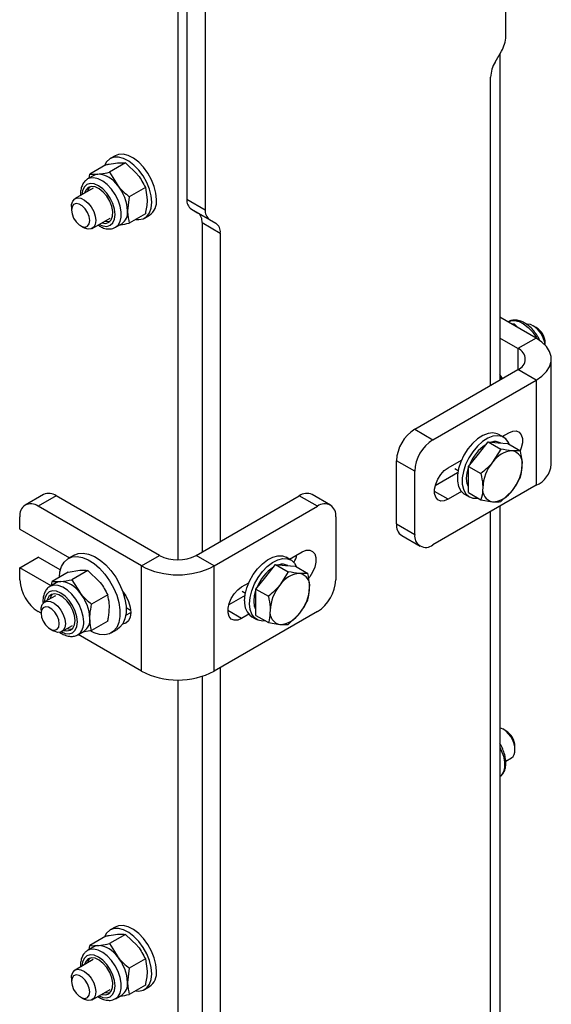
# Model space of a CAD drawing. Units: inches. Extents: x 0.3 to 7.9, y 0.2 to 11.3.
# Drawn here: x 6.4 to 6.7, y 8.8 to 9.2 of the extents above; entities that cross this region are included whole.
import ezdxf

# ---------------------------------------------------------------- set-up
doc = ezdxf.new("R2010")
doc.units = ezdxf.units.IN
doc.header["$MEASUREMENT"] = 0

msp = doc.modelspace()

# ---------------------------------------------------------------- linework, layer by layer
at = {"color": 7, "linetype": 'Continuous', "lineweight": 25}
for p, q in [((6.661768199244017, 9.228712318036694), (6.66176819924397, 9.368440304386535)), ((6.523965893462497, 9.28938090609087), (6.523965893462545, 9.149160740211933)), ((6.511438411118006, 9.287305278320614), (6.511438411118006, 8.988724514569082)), ((6.515614238566595, 9.28752004320105), (6.515614238566641, 9.153982047958918)), ((6.656846939401533, 9.216859486543102), (6.6597297466733, 9.221852655191578)), ((6.658984314278979, 9.220561528414796), (6.658984314278979, 9.071076694742661)), ((6.654808486830865, 9.068666040869076), (6.654808486830815, 9.209999823697984)), ((6.482685898030722, 9.17393426878044), (6.480458790058481, 9.172648586714578)), ((6.478476438396478, 9.16979867586088), (6.4711285315528, 9.165556819530478)), ((6.487524064533708, 9.170607669976292), (6.48017615769003, 9.166365813645887)), ((6.487524064533708, 9.170607669976292), (6.492855978974617, 9.165446596518366)), ((6.470131375777011, 9.163277240872654), (6.469924919075057, 9.163150103348034)), ((6.472970938441617, 9.164916485506629), (6.47013137577701, 9.163277240872654)), ((6.4708841259124, 9.163711794276086), (6.4711285315528, 9.165556819530478)), ((6.48017615769003, 9.166365813645887), (6.483891869386349, 9.160271726203268)), ((6.472591805729363, 9.15901518938456), (6.464351506232072, 9.154258165740869)), ((6.496571690670939, 9.159352509075745), (6.489223783827262, 9.155110652745343)), ((6.496571690670939, 9.159352509075745), (6.497379792043233, 9.153786938560117)), ((6.489223783827262, 9.155110652745343), (6.488415682454964, 9.14861206824502)), ((6.515614238566641, 9.153982047958918), (6.523965893462545, 9.149160740211933)), ((6.462720424225233, 9.150653088524574), (6.462720424225233, 9.149045985942246)), ((6.517652691137362, 9.149475932355294), (6.526004346033266, 9.14465462460831)), ((6.517652691137362, 9.149475932355294), (6.52053549840913, 9.147811182135424)), ((6.4722248820796, 9.140619600978969), (6.480465181576891, 9.14537662462266)), ((6.496571690670937, 9.147288354059793), (6.48922378382726, 9.143046497729388)), ((6.496205541753537, 9.145371457190778), (6.498432649725778, 9.146657139256641)), ((6.52053549840913, 9.147811182135424), (6.528887153305034, 9.142989874388439)), ((6.466895572983786, 9.14181363252272), (6.468287289236637, 9.141009950631872)), ((6.479809500933661, 9.143739451781144), (6.480403658858231, 9.143843685543901)), ((6.482925611529243, 9.141114573134566), (6.48576517419385, 9.14275381776854)), ((6.522573950979851, 9.1433050665318), (6.530925605875756, 9.138483758784815)), ((6.522573950979851, 9.1433050665318), (6.522573950979902, 8.992328668208978)), ((6.526004346033266, 9.14465462460831), (6.528887153305034, 9.142989874388439)), ((6.530925605875756, 9.138483758784815), (6.530925605875804, 8.997149975955962)), ((6.675687624070783, 9.090361925730598), (6.658984314278979, 9.100004541224564)), ((6.662998926173089, 9.097807289454636), (6.662894702280208, 9.097747122281968)), ((6.665748380012302, 9.096684358975224), (6.664705514007093, 9.096701762923137)), ((6.665242020904003, 9.096392044084102), (6.665748380012302, 9.096684358975224)), ((6.667310335732595, 9.095198031348831), (6.665748380012302, 9.096684358975224)), ((6.675688302760186, 9.095179706967686), (6.674296586507335, 9.095983388858533)), ((6.667335969174879, 9.085540617983613), (6.658984314278979, 9.090361925730596)), ((6.675687624070783, 9.090361925730598), (6.667335969174879, 9.085540617983613)), ((6.679863451518739, 9.08709730088294), (6.679863451518739, 9.08794735354816)), ((6.682606361523071, 9.032498396148886), (6.682606361523071, 9.080719310236628)), ((6.620009924764758, 9.048577258590065), (6.66733596917488, 9.075898002489645)), ((6.660220615702102, 9.071790396362664), (6.658984314278979, 9.073661049706777)), ((6.675687624070785, 9.07107669474266), (6.66733596917488, 9.075898002489645)), ((6.628361579660662, 9.043755950843082), (6.675687624070785, 9.07107669474266)), ((6.658984314278979, 9.071623507982027), (6.659978595760812, 9.072197494463843)), ((6.675687624070785, 9.07107669474266), (6.675687624070783, 9.022855780654918)), ((6.620009924764758, 9.048577258590065), (6.628361579660662, 9.043755950843082)), ((6.66073314320219, 9.044855197153577), (6.65850603522995, 9.04614087921944)), ((6.660117211494805, 9.045210766959736), (6.663160141726928, 9.046967413191473)), ((6.660714478333478, 9.045555561766536), (6.660545320527312, 9.044963624875837)), ((6.649171119775633, 9.03717107618266), (6.653694932844247, 9.04279865663293)), ((6.653694932844247, 9.04279865663293), (6.659428961140409, 9.039488472556807)), ((6.653694932844247, 9.04279865663293), (6.658218745912862, 9.042394159575226)), ((6.658218745912862, 9.042394159575226), (6.662742558981477, 9.041989662517521)), ((6.662742558981477, 9.041989662517521), (6.668476587277639, 9.038679478441395)), ((6.644647306707018, 9.031543495732388), (6.649171119775633, 9.03717107618266)), ((6.659428961140409, 9.039488472556807), (6.655713249444091, 9.033394385114189)), ((6.668476587277639, 9.038679478441395), (6.66476087558132, 9.038617468506756)), ((6.620009924764758, 9.029290460278549), (6.611658269868854, 9.034111768025532)), ((6.611658269868854, 9.005179219572888), (6.611658269868854, 9.034111768025532)), ((6.635321292073915, 9.030896387368191), (6.641425825261376, 9.03442045936533)), ((6.620009924764758, 9.000357911825903), (6.620009924764758, 9.029290460278549)), ((6.639694353747683, 9.028597243404297), (6.629415300571461, 9.022663272313789)), ((6.638344316562741, 9.030504339823574), (6.639876319666003, 9.029619933257186)), ((6.644647306707018, 9.031543495732388), (6.65038133500318, 9.028233311656262)), ((6.644647306707018, 9.02551141822441), (6.644647306707018, 9.031543495732388)), ((6.675687624070783, 9.022855780654918), (6.628361579660661, 8.995535036755339)), ((6.644647306707018, 9.019479340716432), (6.644647306707018, 9.02551141822441)), ((6.44985567992634, 9.018627050279711), (6.441504025030436, 9.013805742532728)), ((6.581372797205591, 9.013805742532728), (6.573021142309686, 9.018627050279713)), ((6.64142582526147, 9.019954185139063), (6.635321292073915, 9.016430113141869)), ((6.642759283534894, 9.018863749695639), (6.644986391507135, 9.017578067629776)), ((6.644647306707018, 9.019479340716432), (6.65038133500318, 9.016169156640307)), ((6.659428961140409, 9.015360162524896), (6.664760875581321, 9.020521235982821)), ((6.455760711811986, 9.018042309525834), (6.447409056916082, 9.01322100177885)), ((6.503086756222109, 8.990721565626256), (6.455760711811986, 9.018042309525834)), ((6.519790066013917, 8.990721565626256), (6.56711611042404, 9.018042309525836)), ((6.575467765319945, 9.01322100177885), (6.56711611042404, 9.018042309525836)), ((6.65038133500318, 9.016169156640307), (6.655713249444091, 9.015298152590255)), ((6.494735101326205, 8.985900257879273), (6.447409056916082, 9.01322100177885)), ((6.528141720909821, 8.985900257879273), (6.575467765319945, 9.01322100177885)), ((6.654808486830989, 8.715046004225712), (6.654808486830885, 9.010802511287377)), ((6.658984314278979, 9.01321316516095), (6.658984314278979, 8.717456658099227)), ((6.439057402020177, 9.00277235339805), (6.439057402020177, 9.008398126708286)), ((6.583819420215849, 9.008398126708286), (6.583819420215849, 8.979465578255644)), ((6.611658269868854, 9.005179219572888), (6.620009924764758, 9.000357911825903)), ((6.439057402020177, 9.00277235339805), (6.461826252854697, 8.989628175592975)), ((6.614104892879111, 8.999771603748446), (6.622456547775015, 8.994950296001463)), ((6.562681237709208, 8.988962176578221), (6.568508052906691, 8.99232592539232)), ((6.439057402020177, 8.985091351565877), (6.447409056916082, 8.989912659312862)), ((6.457594186854975, 8.984032908953147), (6.447409056916082, 8.989912659312862)), ((6.464014244277029, 8.990891276155233), (6.461230359311728, 8.989284173572905)), ((6.494735101326205, 8.985900257879273), (6.503086756222109, 8.990721565626256)), ((6.528141720909821, 8.985900257879273), (6.519790066013917, 8.990721565626256)), ((6.563297169416643, 8.988606606772034), (6.561070061444402, 8.989892288837897)), ((6.439057402020177, 8.979465578255642), (6.439057402020177, 8.985091351565877)), ((6.453402720553457, 8.976809975450664), (6.439057402020177, 8.985091351565877)), ((6.461216351611611, 8.983024621528727), (6.453868444767933, 8.978782765198325)), ((6.461216351611611, 8.983024621528727), (6.466548266052523, 8.983895625578779)), ((6.470263977748842, 8.983833615644137), (6.462916070905164, 8.979591759313736)), ((6.470263977748842, 8.983833615644137), (6.475595892189753, 8.978672542186212)), ((6.494735101326205, 8.937679343791531), (6.494735101326205, 8.985900257879273)), ((6.528141720909821, 8.937679343791531), (6.528141720909821, 8.985900257879273)), ((6.551735145990087, 8.980922485801115), (6.556258959058701, 8.986550066251388)), ((6.556258959058701, 8.986550066251388), (6.561992987354863, 8.983239882175264)), ((6.556258959058701, 8.986550066251388), (6.560782772127316, 8.986145569193681)), ((6.561992987354863, 8.983239882175264), (6.558277275658545, 8.977145794732644)), ((6.560782772127316, 8.986145569193681), (6.56530658519593, 8.985741072135976)), ((6.56530658519593, 8.985741072135976), (6.571040613492093, 8.98243088805985)), ((6.571040613492093, 8.98243088805985), (6.567324901795774, 8.982368878125211)), ((6.455710851656749, 8.978142431174478), (6.452871288992142, 8.976503186540503)), ((6.453579695685765, 8.97691214101989), (6.453868444767933, 8.978782765198325)), ((6.453868444767933, 8.978782765198325), (6.457584156464252, 8.978720755263682)), ((6.462916070905164, 8.979591759313736), (6.466631782601482, 8.973497671871117)), ((6.540669203253677, 8.976254899569039), (6.543989851475861, 8.978171868983864)), ((6.547211332921472, 8.975294905350843), (6.551735145990087, 8.980922485801115)), ((6.540908342777194, 8.974255749442031), (6.542440345880455, 8.973371342875643)), ((6.547211332921472, 8.975294905350843), (6.552945361217634, 8.971984721274719)), ((6.547211332921472, 8.969262827842867), (6.547211332921472, 8.975294905350843)), ((6.455331718944495, 8.972241135052409), (6.450432081405565, 8.969412634507512)), ((6.479311603886069, 8.972578454743594), (6.471963697042392, 8.96833659841319)), ((6.486814203345912, 8.972231818551961), (6.487377727912137, 8.972557134359503)), ((6.542258379962145, 8.972348653022816), (6.534763211751224, 8.968021784514637)), ((6.547211332921472, 8.963230750334889), (6.547211332921472, 8.969262827842867)), ((6.448801000777329, 8.964196535604097), (6.447409056916082, 8.96500008769111)), ((6.448800999398727, 8.965807557291217), (6.448800999398727, 8.96420045470889)), ((6.489831725726602, 8.965422573894676), (6.487758046625739, 8.966619683358411)), ((6.575467765319945, 8.96500008769111), (6.528141720909821, 8.937679343791531)), ((6.561992987354863, 8.959111572143351), (6.567324901795775, 8.964272645601278)), ((6.47931160388607, 8.960514299727638), (6.471963697042392, 8.956272443397237)), ((6.543989851475888, 8.963705594757558), (6.540669203253677, 8.961788625342717)), ((6.545323309749346, 8.962615159314096), (6.547550417721586, 8.961329477248233)), ((6.547211332921472, 8.963230750334889), (6.552945361217634, 8.959920566258763)), ((6.552945361217634, 8.959920566258763), (6.558277275658545, 8.959049562208712)), ((6.452976148157279, 8.956968101289362), (6.454367864410131, 8.956164419398513)), ((6.458305457253093, 8.955774069745612), (6.463205094792023, 8.958602570290507)), ((6.465665524744376, 8.954340518802415), (6.468505087408983, 8.955979763436389)), ((6.471963697042392, 8.956272443397237), (6.467847230987295, 8.955599991007832)), ((6.480913798930548, 8.955187761668155), (6.48369768389585, 8.956794864250483)), ((6.465665524744377, 8.954340518802415), (6.465841137192388, 8.954447622188628)), ((6.494735101326205, 8.937679343791531), (6.465769748637261, 8.954400685975083)), ((6.530925605875823, 8.939286446374263), (6.530925605875924, 8.643529939312597)), ((6.511438411118006, 8.93368524167718), (6.511438411118006, 8.635104477925648)), ((6.522573950979922, 8.935295504788773), (6.522573950980024, 8.638708631565613)), ((6.66176887793368, 8.910334175734326), (6.660377161680828, 8.911137857625173)), ((6.665944026692232, 8.90149471973247), (6.665944026692232, 8.903101822314799)), ((6.661723478405689, 8.896394775452043), (6.664312944685394, 8.897889642516176)), ((6.482685898030722, 8.820314232137006), (6.480458790058481, 8.819028550071144)), ((6.478476438396478, 8.816178639217446), (6.4711285315528, 8.811936782887042)), ((6.487524064533708, 8.816987633332856), (6.48017615769003, 8.812745777002453)), ((6.487524064533708, 8.816987633332856), (6.492855978974617, 8.811826559874932)), ((6.472970938441617, 8.811296448863192), (6.47013137577701, 8.80965720422922)), ((6.4708841259124, 8.81009175763265), (6.4711285315528, 8.811936782887042)), ((6.48017615769003, 8.812745777002453), (6.483891869386349, 8.806651689559832)), ((6.470131375777011, 8.80965720422922), (6.469924919075057, 8.8095300667046)), ((6.472591805729365, 8.805395152741124), (6.464351506232072, 8.800638129097432)), ((6.496571690670938, 8.805732472432311), (6.489223783827262, 8.801490616101908)), ((6.496571690670938, 8.805732472432311), (6.497379792043233, 8.80016690191668)), ((6.489223783827262, 8.801490616101908), (6.488415682454964, 8.794992031601584)), ((6.462720424225233, 8.797033051881138), (6.462720424225233, 8.79542594929881)), ((6.496571690670937, 8.793668317416358), (6.48922378382726, 8.789426461085954)), ((6.496205541753537, 8.791751420547344), (6.498432649725778, 8.793037102613207)), ((6.466895572983787, 8.788193595879283), (6.468287289236637, 8.787389913988436)), ((6.472224882079601, 8.786999564335531), (6.480465181576893, 8.791756587979222)), ((6.479809500933661, 8.79011941513771), (6.480403658858201, 8.790223648900458)), ((6.482925611529243, 8.787494536491131), (6.48576517419385, 8.789133781125106))]:
    msp.add_line(p, q, dxfattribs=at)
at = {"color": 8, "linetype": 'Continuous', "lineweight": 25}
for p, q in [((6.667335969174879, 9.085540617983613), (6.667335969174879, 9.075898002489645)), ((6.635321292073915, 9.016430113141869), (6.629057550984716, 9.020046093904348)), ((6.487588025981512, 8.963287304386427), (6.489863302535814, 8.964600793582823)), ((6.540669203253677, 8.961788625342717), (6.53440546216448, 8.965404606105198))]:
    msp.add_line(p, q, dxfattribs=at)
at = {"color": 7, "linetype": 'Continuous', "lineweight": 25, "flags": 128}
for points in [[(6.499467705767215, 9.152581611623367), (6.499207363033391, 9.155496189918885), (6.498438508168806, 9.15857507109496), (6.497197091972404, 9.16167429008973), (6.495541161685795, 9.16464893086753), (6.493548146768746, 9.167359902531672), (6.491311238383703, 9.169680443060164), (6.488935031880604, 9.171502046556991), (6.48653063603457, 9.17273953686721), (6.484210477723067, 9.173335050319285), (6.482083044970073, 9.173260741366063), (6.480247814166643, 9.172520084611607), (6.478790598665435, 9.171147712342576), (6.477867576190047, 9.169447187190755)], [(6.501694813739455, 9.15386729368923), (6.501434471005633, 9.156781871984748), (6.500665616141046, 9.159860753160823), (6.499424199944644, 9.16295997215559), (6.497768269658036, 9.165934612933393), (6.495775254740987, 9.168645584597535), (6.493538346355944, 9.170966125126027), (6.491162139852846, 9.172787728622854), (6.488757744006811, 9.174025218933073), (6.48643758569531, 9.174620732385147), (6.484310152942314, 9.174546423431924), (6.482685898030722, 9.17393426878044)], [(6.47484424324912, 9.165494809595835), (6.473860210501297, 9.165303611721216), (6.472970938441619, 9.164916485506629)], [(6.478389719601357, 9.142919829464155), (6.479857865617209, 9.143405533303085), (6.480941263477291, 9.144536980015221), (6.481552142730192, 9.146222506516926), (6.481641013571883, 9.148325561475241), (6.481200676215304, 9.150675767884792), (6.480266804174298, 9.153082725999493), (6.478915054207678, 9.155351438387623), (6.477254937058571, 9.157298107464047), (6.475420945545303, 9.15876502567748), (6.473561658753109, 9.15963335203837), (6.47182770504029, 9.15983273990909), (6.470359559024438, 9.159347036070162), (6.469276161164356, 9.158215589358024), (6.468716221760005, 9.156777862381894)], [(6.471233547115753, 9.159728506146353), (6.47069594249666, 9.159035211675011), (6.470136003092308, 9.157597484698881)], [(6.462720424225233, 9.150653088524574), (6.462782611615126, 9.151575449083573), (6.463271806784719, 9.153124418216066), (6.46420672998629, 9.154168202626032), (6.465504309190534, 9.154614057488072), (6.467049248790824, 9.154422366641095), (6.468704274123817, 9.15361016265807), (6.470322328925718, 9.152249613427195), (6.471759641926662, 9.150461609718297), (6.472888501558971, 9.148405023507445), (6.473608603690393, 9.146262591504648), (6.473855964086439, 9.144224678195263), (6.473855964086439, 9.144224678195263)], [(6.471072079121138, 9.144224678195263), (6.470820245911701, 9.146019310807324), (6.470095121085112, 9.147888244675018), (6.468984165397161, 9.149606058791377), (6.467621376499774, 9.150965559421731), (6.466171126846596, 9.151802770725967), (6.46480833794921, 9.15201671266487), (6.463697382261258, 9.151581580683162), (6.462972257434669, 9.150549858119703), (6.462720424225233, 9.149045985942246), (6.462972257434669, 9.147251353330187), (6.463697382261258, 9.145382419462491), (6.46480833794921, 9.143664605346132), (6.466171126846596, 9.14230510471578), (6.467621376499774, 9.141467893411543), (6.468984165397161, 9.14125395147264), (6.470095121085112, 9.141689083454347), (6.470820245911701, 9.142720806017808), (6.471072079121138, 9.144224678195263)], [(6.492137381150431, 9.14472848166202), (6.493548146768747, 9.144637898056622), (6.495541161685795, 9.145047783677533), (6.497197091972404, 9.146110528042275), (6.498438508168806, 9.147776438405511), (6.499207363033391, 9.149967618650182), (6.499467705767215, 9.152581611623367)], [(6.473855964086439, 9.144224678195263), (6.473608603690393, 9.142472361120065), (6.472888501558971, 9.141161341341101), (6.471759641926662, 9.14040810871905), (6.470322328925718, 9.140279591277887), (6.468704274123817, 9.140787208356246), (6.468287289236637, 9.141009950631872)], [(6.476589597607533, 9.143139297619994), (6.476655765888539, 9.143119217334878), (6.478389719601357, 9.142919829464155)], [(6.478009378939836, 9.143958919936981), (6.478075547220842, 9.143938839651865), (6.479809500933661, 9.143739451781144)], [(6.679822553327771, 9.087141721247097), (6.679616091122694, 9.088378164275216), (6.678895988991271, 9.090520596278013), (6.677767129358963, 9.092577182488865), (6.676329816358018, 9.094365186197763), (6.674711761556117, 9.095725735428639), (6.673056736223125, 9.096537939411663), (6.671511796622834, 9.09672963025864), (6.671376114544731, 9.096714509643546)], [(6.675687624070785, 9.07107669474266), (6.678334362569267, 9.072897610347322), (6.680393159642047, 9.074956184345153), (6.681801459781868, 9.07718986800691), (6.682516472501616, 9.079530791984835), (6.682516472501616, 9.081907828488422), (6.681801459781868, 9.084248752466348), (6.680393159642046, 9.086482436128104), (6.678334362569267, 9.088541010125933), (6.675687624070783, 9.090361925730598)], [(6.65850603522995, 9.04614087921944), (6.657841655162207, 9.046464552732685), (6.655848640245159, 9.046874438353596), (6.653611731860116, 9.046612299434594), (6.651235525357016, 9.04569039330019), (6.648831129510983, 9.044151827256597), (6.646510971199481, 9.042068542942026), (6.644383538446486, 9.039537952415618), (6.642548307643056, 9.036678383277842), (6.641091092141847, 9.033623545803396), (6.640080029720118, 9.030516280797375), (6.639562396532992, 9.027501880517987), (6.639562396532992, 9.024721294972027), (6.640080029720118, 9.02230454124923), (6.641091092141847, 9.020364624067641), (6.642548307643056, 9.018992251798611), (6.642759283534894, 9.018863749695639)], [(6.66332435707063, 9.041653797629738), (6.662966109617458, 9.042450215938844), (6.661724693421058, 9.04411612630208), (6.660068763134449, 9.045178870666822), (6.6580757482174, 9.045588756287733), (6.655838839832357, 9.045326617368731), (6.653462633329258, 9.044404711234327), (6.651058237483223, 9.042866145190734), (6.648738079171721, 9.040782860876163), (6.646610646418727, 9.038252270349755), (6.644775415615297, 9.035392701211979), (6.643318200114088, 9.032337863737531), (6.642307137692359, 9.029230598731512), (6.641789504505232, 9.026216198452124), (6.641789504505232, 9.023435612906164), (6.642307137692359, 9.021018859183368), (6.643318200114088, 9.01907894200178), (6.644775415615297, 9.017706569732749), (6.646610646418727, 9.016965912978293), (6.648738079171721, 9.016891604025071), (6.649054552110224, 9.016935092101017)], [(6.663160141726928, 9.046967413191473), (6.664924841542688, 9.047693159834738), (6.66654657587445, 9.047774125049363), (6.667893961451479, 9.047203749515175), (6.668857841107533, 9.046028241665802), (6.669360127045294, 9.044342834156184), (6.669360127045294, 9.042284068679248), (6.668857841107533, 9.040018734169985), (6.668346008840265, 9.038671319731764)], [(6.635321292073915, 9.016430113141869), (6.633556592258155, 9.015704366498603), (6.631934857926393, 9.01562340128398), (6.630587472349365, 9.016193776818168), (6.629623592693309, 9.017369284667542), (6.629121306755548, 9.019054692177159), (6.629121306755548, 9.021113457654094), (6.629623592693309, 9.023378792163358), (6.630587472349365, 9.02566717177547), (6.631934857926393, 9.027793205583778), (6.633556592258155, 9.02958465497314), (6.635321292073915, 9.030896387368191)], [(6.643812141217428, 9.025993548999109), (6.644056021150902, 9.028543781307501), (6.644647306707018, 9.030859983693295)], [(6.644647306707018, 9.022091375854318), (6.644056021150902, 9.023724894468353), (6.643812141217428, 9.025993548999109)], [(6.464014244277029, 8.990891276155233), (6.465781905538567, 8.99159732398979), (6.468073626041157, 8.991802238336675), (6.470574335306438, 8.991358061555045), (6.473193651186029, 8.990280847351086), (6.475836904779481, 8.988609529052777), (6.478408562014994, 8.986404512458), (6.480815676499692, 8.983745492611602), (6.482971248844422, 8.980728573418842), (6.484797371048354, 8.977462794199853), (6.486228042297125, 8.974066188724516), (6.487211554404228, 8.970661519164473), (6.487712360679594, 8.96737183914841), (6.487712360679594, 8.964316046283281), (6.487211554404228, 8.961604584885027), (6.486228042297125, 8.959335454233221), (6.484797371048354, 8.957590666621781), (6.48369768389585, 8.956794864250483)], [(6.568508052906691, 8.99232592539232), (6.570272752722452, 8.993051672035586), (6.571894487054213, 8.99313263725021), (6.573241872631241, 8.992562261716023), (6.574205752287296, 8.99138675386665), (6.574708038225059, 8.989701346357032), (6.574708038225059, 8.987642580880095), (6.574205752287296, 8.985377246370831), (6.573241872631241, 8.983088866758719), (6.571894487054212, 8.98096283295041), (6.571400791596143, 8.980347139290032)], [(6.457157238955546, 8.980681345670412), (6.4574041964346, 8.98316822434413), (6.458149731466182, 8.98566984791438), (6.45936231381086, 8.987685936049175), (6.460998117583349, 8.989143622070461), (6.462998020573266, 8.989990221407462), (6.465289741075855, 8.990195135754346), (6.467790450341137, 8.989750958972717), (6.470409766220728, 8.988673744768757), (6.47305301981418, 8.987002426470449), (6.475624677049693, 8.984797409875672), (6.478031791534391, 8.982138390029274), (6.480187363879121, 8.979121470836514), (6.482013486083052, 8.975855691617525), (6.483444157331824, 8.972459086142187), (6.484427669438927, 8.969054416582145), (6.484928475714291, 8.965764736566083), (6.484928475714291, 8.962708943700955), (6.484427669438927, 8.959997482302699), (6.483444157331824, 8.957728351650891), (6.482013486083052, 8.955983564039453), (6.48018736387912, 8.954826180638658), (6.478031791534391, 8.954298032300146), (6.475624677049693, 8.954418207680947), (6.473053019814178, 8.955182363329685), (6.471517901509847, 8.955913208439643)], [(6.542061145735669, 8.969825313746684), (6.542321488469491, 8.972739892042203), (6.543090343334078, 8.975818773218277), (6.544331759530479, 8.978917992213047), (6.545987689817088, 8.981892632990848), (6.547980704734136, 8.984603604654989), (6.55021761311918, 8.986924145183481), (6.552593819622278, 8.988745748680309), (6.554998215468313, 8.989983238990527), (6.557318373779815, 8.990578752442602), (6.559445806532809, 8.99050444348938), (6.561070061444402, 8.989892288837897)], [(6.54428825370791, 8.968539631680821), (6.544548596441733, 8.97145420997634), (6.545317451306318, 8.974533091152415), (6.54655886750272, 8.977632310147184), (6.548214797789329, 8.980606950924987), (6.550207812706377, 8.983317922589126), (6.552444721091421, 8.985638463117619), (6.554820927594521, 8.987460066614446), (6.557225323440553, 8.988697556924665), (6.559545481752055, 8.989293070376739), (6.561672914505051, 8.989218761423517), (6.56350814530848, 8.988478104669062), (6.564965360809689, 8.987105732400032), (6.565888383285082, 8.985405207248194)], [(6.457584156464252, 8.978720755263682), (6.456600123716431, 8.978529557389061), (6.455710851656751, 8.978142431174478)], [(6.486122457214802, 8.974358986520555), (6.487621004809121, 8.972147859484155), (6.488837635510552, 8.969614585841265), (6.489602441542206, 8.967040912264348), (6.489863302636928, 8.964602230354476), (6.489602441542206, 8.96246473225369), (6.488837635510552, 8.96077408492518), (6.487621004809121, 8.959645503190453), (6.486122457214833, 8.959164562378408)], [(6.540669203253677, 8.961788625342717), (6.538904503437918, 8.961062878699451), (6.537282769106156, 8.960981913484828), (6.535935383529128, 8.961552289019016), (6.534971503873072, 8.96272779686839), (6.53446921793531, 8.964413204378006), (6.53446921793531, 8.966471969854942), (6.534971503873072, 8.968737304364206), (6.535935383529128, 8.97102568397632), (6.537282769106156, 8.973151717784626), (6.538904503437918, 8.974943167173988), (6.540669203253677, 8.976254899569039)], [(6.546376167431881, 8.969744958617564), (6.546620047365356, 8.972295190925957), (6.547211332921472, 8.97461139331175)], [(6.448800999398727, 8.965807557291217), (6.44886318678862, 8.966729917850214), (6.449352381958213, 8.968278886982707), (6.450287305159783, 8.969322671392675), (6.451584884364028, 8.969768526254715), (6.453129823964318, 8.969576835407736), (6.454784849297311, 8.968764631424714), (6.456402904099212, 8.967404082193836), (6.457840217100156, 8.96561607848494), (6.458969076732465, 8.963559492274086), (6.459689178863886, 8.96141706027129), (6.459936539259932, 8.959379146961906)], [(6.464410640097024, 8.96081405998184), (6.464144832400057, 8.963102356293518), (6.463368943467944, 8.96551216348152), (6.462145831207577, 8.967848253299149), (6.460574584900161, 8.969921369642643), (6.458782497576961, 8.971563560955147), (6.456914753494951, 8.972641786663013), (6.455122666171752, 8.973068695331841), (6.453551419864336, 8.97280970136021), (6.452328307603968, 8.971885786899405), (6.451552418671856, 8.970371802004307), (6.451456134975137, 8.970003808049743)], [(6.547211332921472, 8.965842785472773), (6.546620047365356, 8.967476304086809), (6.546376167431881, 8.969744958617564)], [(6.457152654294631, 8.959379146961906), (6.456900821085195, 8.961173779573965), (6.456175696258606, 8.963042713441661), (6.455064740570655, 8.96476052755802), (6.453701951673268, 8.966120028188373), (6.45225170202009, 8.966957239492608), (6.450888913122703, 8.967171181431512), (6.449777957434752, 8.966736049449805), (6.449052832608163, 8.965704326886344), (6.448800999398727, 8.96420045470889), (6.449052832608163, 8.962405822096828), (6.449777957434752, 8.960536888229134), (6.450888913122703, 8.958819074112775), (6.45225170202009, 8.95745957348242), (6.453701951673268, 8.956622362178186), (6.455064740570655, 8.956408420239281), (6.456175696258606, 8.95684355222099), (6.456900821085195, 8.957875274784449), (6.457152654294631, 8.959379146961906)], [(6.551618578324677, 8.960686501719472), (6.550207812706377, 8.960595918114077), (6.548214797789329, 8.961005803734988), (6.54655886750272, 8.962068548099731), (6.545317451306318, 8.963734458462966), (6.544548596441733, 8.965925638707636), (6.54428825370791, 8.968539631680821)], [(6.459329510822665, 8.956365243287843), (6.460574584900161, 8.9561357653771), (6.462145831207577, 8.956394759348731), (6.463368943467945, 8.957318673809539), (6.464144832400057, 8.958832658704637), (6.464410640097024, 8.96081405998184)], [(6.459936539259932, 8.959379146961906), (6.459689178863886, 8.957626829886706), (6.458969076732465, 8.956315810107744), (6.457840217100156, 8.955562577485692), (6.456402904099212, 8.955434060044528), (6.454784849297311, 8.955941677122887), (6.454367864410131, 8.956164419398513)], [(6.460749292154969, 8.95718486560483), (6.461994366232464, 8.956955387694087), (6.46314357207334, 8.957069631211741)], [(6.499467705767215, 8.79896157497993), (6.499207363033391, 8.80187615327545), (6.498438508168806, 8.804955034451524), (6.497197091972404, 8.808054253446294), (6.495541161685795, 8.811028894224096), (6.493548146768746, 8.813739865888236), (6.491311238383703, 8.81606040641673), (6.488935031880604, 8.817882009913557), (6.48653063603457, 8.819119500223774), (6.484210477723067, 8.819715013675848), (6.482083044970073, 8.819640704722627), (6.480247814166643, 8.818900047968171), (6.478790598665435, 8.817527675699141), (6.477867576190047, 8.81582715054732)], [(6.501694813739455, 8.800247257045793), (6.501434471005633, 8.803161835341312), (6.500665616141046, 8.806240716517387), (6.499424199944644, 8.809339935512156), (6.497768269658036, 8.812314576289959), (6.495775254740987, 8.815025547954098), (6.493538346355944, 8.817346088482592), (6.491162139852846, 8.81916769197942), (6.488757744006811, 8.820405182289637), (6.48643758569531, 8.821000695741711), (6.484310152942314, 8.82092638678849), (6.482685898030722, 8.820314232137006)], [(6.47484424324912, 8.8118747729524), (6.473860210501297, 8.81168357507778), (6.472970938441619, 8.811296448863194)], [(6.478389719601357, 8.789299792820723), (6.479857865617209, 8.789785496659649), (6.480941263477291, 8.790916943371789), (6.481552142730192, 8.792602469873492), (6.481641013571883, 8.794705524831805), (6.481200676215303, 8.797055731241356), (6.480266804174298, 8.799462689356057), (6.478915054207678, 8.801731401744188), (6.477254937058571, 8.803678070820611), (6.475420945545302, 8.805144989034044), (6.473561658753109, 8.806013315394933), (6.47182770504029, 8.806212703265654), (6.470359559024438, 8.805726999426726), (6.469276161164356, 8.804595552714588), (6.468716221760004, 8.803157825738456)], [(6.471233547115731, 8.806108469502897), (6.47069594249666, 8.805415175031575), (6.470136003092307, 8.803977448055443)], [(6.462720424225233, 8.797033051881138), (6.462782611615127, 8.797955412440135), (6.46327180678472, 8.79950438157263), (6.46420672998629, 8.800548165982596), (6.465504309190536, 8.800994020844636), (6.467049248790825, 8.800802329997657), (6.468704274123819, 8.799990126014634), (6.47032232892572, 8.798629576783757), (6.471759641926663, 8.796841573074861), (6.472888501558971, 8.794784986864007), (6.473608603690394, 8.79264255486121), (6.473855964086439, 8.790604641551825), (6.473855964086439, 8.790604641551825)], [(6.471072079121138, 8.790604641551825), (6.470820245911701, 8.792399274163886), (6.470095121085113, 8.794268208031582), (6.468984165397162, 8.795986022147941), (6.467621376499774, 8.797345522778295), (6.466171126846597, 8.79818273408253), (6.46480833794921, 8.798396676021433), (6.463697382261258, 8.797961544039726), (6.46297225743467, 8.796929821476265), (6.462720424225233, 8.79542594929881), (6.46297225743467, 8.79363131668675), (6.463697382261258, 8.791762382819053), (6.46480833794921, 8.790044568702696), (6.466171126846597, 8.788685068072342), (6.467621376499774, 8.787847856768106), (6.468984165397162, 8.787633914829202), (6.470095121085113, 8.78806904681091), (6.470820245911701, 8.78910076937437), (6.471072079121138, 8.790604641551825)], [(6.492137381150431, 8.791108445018585), (6.493548146768747, 8.791017861413188), (6.495541161685795, 8.791427747034097), (6.497197091972404, 8.79249049139884), (6.498438508168806, 8.794156401762077), (6.499207363033391, 8.796347582006746), (6.499467705767215, 8.79896157497993)], [(6.473855964086439, 8.790604641551825), (6.473608603690394, 8.788852324476627), (6.472888501558971, 8.787541304697664), (6.471759641926663, 8.786788072075613), (6.470322328925718, 8.786659554634449), (6.468704274123819, 8.78716717171281), (6.468287289236637, 8.787389913988436)], [(6.476589597607536, 8.789519260976558), (6.476655765888538, 8.789499180691442), (6.478389719601357, 8.789299792820723)], [(6.47800937893984, 8.790338883293545), (6.478075547220842, 8.79031880300843), (6.479809500933661, 8.79011941513771)]]:
    msp.add_lwpolyline(points, dxfattribs=at)
at = {"color": 8, "linetype": 'Continuous', "lineweight": 25, "flags": 128}
for points in [[(6.482944800929861, 9.141125717589176), (6.484087675013004, 9.142090889026363), (6.485030481169911, 9.143714433893223), (6.485514942979132, 9.145795217170813), (6.485514942979132, 9.148221063294045), (6.485030481169911, 9.15086119427051), (6.484087675013003, 9.153573279955893), (6.482737351432364, 9.1562111111089), (6.481052306721741, 9.158632481569294), (6.479123382077645, 9.160706854628806), (6.477054566326923, 9.162322400298867), (6.474957389862186, 9.163392024094238), (6.472944912009484, 9.163858062319242), (6.471125625970766, 9.163695390732547), (6.470131375777011, 9.163277240872654)], [(6.478922634723287, 9.141546296131052), (6.480502413108225, 9.142034120909438), (6.481714619698014, 9.143158598710583), (6.482476644616827, 9.144843098230625), (6.48273655712575, 9.146972823611044), (6.482476644616827, 9.1494026375867), (6.481714619698014, 9.151966952350609), (6.480502413108225, 9.154491014089343), (6.478922634723287, 9.156802812166616), (6.477082943829425, 9.158744801363886), (6.475108712320823, 9.160184638326651), (6.473134480812223, 9.16102420054534), (6.47129478991836, 9.161206273242195), (6.469715011533422, 9.16071844846381), (6.468502804943633, 9.159593970662664), (6.467740780024821, 9.157909471142622), (6.46748499493386, 9.156067090264372)], [(6.47535837078139, 9.14242852550247), (6.477082943829425, 9.141728368827906), (6.478922634723287, 9.141546296131052)], [(6.662998926173089, 9.097807289454634), (6.663993176366844, 9.098225439314527), (6.665812462405563, 9.098388110901222), (6.667824940258265, 9.097922072676216), (6.669922116723001, 9.096852448880847), (6.671990932473724, 9.095236903210786), (6.67391985711782, 9.093162530151274), (6.675604901828443, 9.09074115969088), (6.675897001558086, 9.090239520193494)], [(6.465476470340882, 8.960198769278893), (6.465216557831959, 8.962628583254547), (6.464454532913147, 8.965192898018458), (6.463242326323357, 8.96771695975719), (6.46166254793842, 8.970028757834463), (6.459822857044557, 8.971970747031733), (6.457848625535956, 8.973410583994498), (6.455874394027355, 8.974250146213189), (6.454034703133493, 8.97443221891004), (6.452454924748555, 8.973944394131657), (6.451242718158766, 8.972819916330513), (6.450480693239954, 8.971135416810469), (6.450224524245298, 8.96927945802649)], [(6.468316033005489, 8.960198769278893), (6.468072153072016, 8.962749001587285), (6.467353660901932, 8.965443327989467), (6.466199290594103, 8.968136496651697), (6.464671274550621, 8.970683318154293), (6.462851988511904, 8.972946492690829), (6.460839510659202, 8.974804011936241), (6.458742334194464, 8.976155736547208), (6.456673518443741, 8.976928794700068), (6.454744593799645, 8.977081510629707), (6.453059549089024, 8.976605651380828), (6.45283687678664, 8.976483105944578)], [(6.458086333839214, 8.955660928774288), (6.459822857044557, 8.954954314495755), (6.46166254793842, 8.954772241798901), (6.463242326323359, 8.955260066577285), (6.464454532913147, 8.95638454437843), (6.465216557831959, 8.958069043898474), (6.465476470340882, 8.960198769278893)], [(6.658984314278979, 8.902826150107225), (6.659695138624214, 8.90132927420572), (6.660637944781122, 8.898617188520335), (6.661122406590342, 8.89597705754387), (6.661122406590342, 8.893551211420638), (6.660637944781122, 8.89147042814305), (6.659695138624214, 8.889846883276189), (6.658984314278979, 8.889170707694594)], [(6.478922634723287, 8.787926259487618), (6.480502413108225, 8.788414084266003), (6.481714619698014, 8.789538562067147), (6.482476644616827, 8.791223061587191), (6.48273655712575, 8.79335278696761), (6.482476644616827, 8.795782600943266), (6.481714619698014, 8.798346915707175), (6.480502413108225, 8.800870977445907), (6.478922634723286, 8.80318277552318), (6.477082943829425, 8.805124764720452), (6.475108712320823, 8.806564601683215), (6.473134480812223, 8.807404163901905), (6.47129478991836, 8.807586236598759), (6.469715011533422, 8.807098411820373), (6.468502804943633, 8.80597393401923), (6.467740780024821, 8.804289434499186), (6.46748499493386, 8.802447053620934)], [(6.482944800929861, 8.787505680945742), (6.484087675013004, 8.788470852382927), (6.485030481169911, 8.790094397249788), (6.485514942979132, 8.792175180527378), (6.485514942979132, 8.794601026650609), (6.485030481169911, 8.797241157627074), (6.484087675013003, 8.799953243312459), (6.482737351432364, 8.802591074465465), (6.481052306721741, 8.80501244492586), (6.479123382077645, 8.807086817985372), (6.477054566326923, 8.808702363655431), (6.474957389862186, 8.809771987450802), (6.472944912009484, 8.810238025675808), (6.471125625970766, 8.810075354089113), (6.470131375777011, 8.80965720422922)], [(6.47535837078139, 8.788808488859035), (6.477082943829425, 8.788108332184471), (6.478922634723287, 8.787926259487618)]]:
    msp.add_lwpolyline(points, dxfattribs=at)
at = {"color": 7, "linetype": 'Continuous', "lineweight": 25}
for centre, radius, start, end in [((6.647575628869327, 9.229197145064582), 0.01420084895657665, 328.8562722006381, 358.0435013569912), ((6.669001057205541, 9.209514996670087), 0.0142008489566133, 148.8562722006746, 178.0435013569596), ((6.474145593311301, 9.153836716419065), 0.01167900887292523, 33.43491464490322, 86.57046188780157), ((6.468797118603034, 9.147707713984627), 0.01963939673820315, 2.639287361204826, 39.77207237909384), ((6.493950656250362, 9.153028017821235), 0.007789503141951565, 305.1268701303395, 6.18531026304278), ((6.52054199027297, 9.15349710806462), 0.00495155567274632, 174.3796210363545, 234.301961471223), ((6.481978900961605, 9.14799560368191), 0.006466234186203661, 305.841524442795, 5.470655950597374), ((6.517646199273524, 9.1437900064261), 0.004951555672744726, 354.3796210363329, 54.3019614712352), ((6.528893645168874, 9.148675800317635), 0.00495155567274632, 174.3796210363545, 234.301961471223), ((6.525997854169433, 9.138968698679115), 0.004951555672740307, 354.3796210363278, 54.30196147128528), ((6.670921139293408, 9.087606374329829), 0.008948810801589185, 2.183686867389569, 57.81093659989253), ((6.665506122401702, 9.080719310236628), 0.005156873820876945, 290.783420799464, 69.21657920055306), ((6.629790743507045, 9.033286639849232), 0.01815123788470169, 122.6054783400159, 177.3945215143623), ((6.638142398402956, 9.028465332102243), 0.01815123788470906, 122.6054783400258, 177.3945215143465), ((6.663298999134859, 9.0252719101033), 0.01944123151537054, 122.9845775935209, 159.4262792099674), ((6.656792893493733, 9.037589956856115), 0.005313812928024564, 62.3741630910006, 107.3121576414678), ((6.665459525519142, 9.026959375329982), 0.01167900887292929, 93.4295381122148, 146.5650853550918), ((6.663730926286983, 9.03308556856152), 0.005626962995525709, 350.7481208212391, 79.45322217148112), ((6.670808000227441, 9.020830372895537), 0.01963939673823897, 140.2279276209502, 177.3607126387793), ((6.649666124797989, 9.033085248201466), 0.01963939673821912, 320.2279276209322, 357.3607126387982), ((6.671084087961953, 9.033462357107354), 0.01156252605388148, 293.4621250649696, 355.217733977413), ((6.452301026124775, 9.013213002489016), 0.005940676014575815, 54.38242252471362, 114.3071190461583), ((6.570575796111252, 9.013213002488998), 0.005940676014592218, 65.69288095392712, 125.6175774751836), ((6.656743198738432, 9.020830052535496), 0.005626962995531139, 170.7481208213005, 259.4532221714385), ((6.65501459950627, 9.026956245767028), 0.01167900887292888, 273.4295381122069, 326.5650853550902), ((6.444148831556713, 9.009224038482705), 0.00515798264679402, 50.79671476428548, 189.2140369904724), ((6.578727990679314, 9.009224038482705), 0.005157982646793144, 350.7859630095276, 129.2032852357145), ((6.617445693915145, 9.004540399841622), 0.005822573978976244, 173.7011524965637, 234.9866671100531), ((6.62510135430129, 8.999532000051483), 0.005157982646791691, 170.7859630095041, 309.2032852357354), ((6.511438411118012, 9.006840200487943), 0.0181538020619568, 242.6096722366138, 297.3903277633953), ((6.552121525764214, 8.99461794529466), 0.01442450501327409, 330.3608522158643, 345.121133963997), ((6.511438411118013, 9.017960425480696), 0.03615044819407529, 242.4805390039251, 297.5194609960753), ((6.565863025349282, 8.969023319721778), 0.01944123151533425, 122.9845775934811, 159.426279209995), ((6.559356919708184, 8.981341366474558), 0.00531381292803764, 62.37416309102035, 107.3121576413856), ((6.568023551733589, 8.97071078494845), 0.0116790088729161, 93.4295381121793, 146.5650853551211), ((6.566294952501437, 8.976836978179973), 0.005626962995526834, 350.7481208212583, 79.45322217147555), ((6.457189875658379, 8.98029070643195), 0.01815123788471266, 182.6054784856594, 237.394521659971), ((6.456885506526439, 8.967062662086919), 0.01167900887291777, 33.43491464489581, 86.57046188782992), ((6.565686946577649, 8.98029070643195), 0.01815123788471151, 302.6054783400283, 357.3945215143475), ((6.451537031818152, 8.96093365965247), 0.01963939673821858, 2.639287361213151, 39.77207237907595), ((6.573372026441878, 8.964581782513996), 0.01963939673822177, 140.227927620925, 177.360712638782), ((6.552230151012441, 8.976836657819925), 0.01963939673822199, 320.2279276209332, 357.3607126387881), ((6.457135317183914, 8.969977848858822), 0.004342522759067673, 136.7286169704542, 168.7715590952633), ((6.549805303224765, 8.968986037878691), 0.007789503141955062, 173.814689736973, 234.8731298696483), ((6.559307224952882, 8.96458146215395), 0.005626962995526672, 170.7481208212561, 259.4532221714853), ((6.557578625720729, 8.97070765538548), 0.0116790088729233, 273.4295381121867, 326.5650853551001), ((6.464718814176738, 8.961221549349757), 0.006466234186202777, 305.8415244427978, 5.470655950598125), ((6.511438411118013, 8.969739511392957), 0.03615044819407686, 242.4805390039263, 297.519460996074), ((6.655043800396205, 8.901574421748753), 0.01090051768110083, 359.5810630305816, 68.80778635418811), ((6.657001714466901, 8.902760843096468), 0.008948810801589251, 2.183686867400934, 57.8109365998877), ((6.6621087446663, 8.901058433482213), 0.003860017345894369, 304.8223408750401, 6.489839518332695), ((6.474145593311303, 8.800216679775637), 0.01167900887291798, 33.43491464487406, 86.57046188781253), ((6.468797118603047, 8.794087677341194), 0.01963939673819105, 2.639287361196143, 39.77207237910908), ((6.493950656250362, 8.7994079811778), 0.007789503141951565, 305.1268701303395, 6.185310263029789), ((6.481978900961615, 8.794375567038472), 0.006466234186193222, 305.8415244427461, 5.470655950622046)]:
    msp.add_arc(centre, radius, start, end, dxfattribs=at)
at = {"color": 8, "linetype": 'Continuous', "lineweight": 25}
msp.add_arc((6.46203138005693, 8.959495163591697), 0.006323916796327815, 307.044585900658, 6.388015259489708, dxfattribs=at)
at = {"color": 7, "linetype": 'Continuous', "lineweight": 25}
for points, knots in [([(6.478476438396478, 9.16979867586088), (6.478978209909711, 9.169903057157756), (6.480926448669753, 9.170308340604569), (6.482580387888873, 9.170515715040164), (6.483808352837389, 9.170669679910931)], [0, 0, 0, 0, 0.2575513451036632, 1, 1, 1, 1]), ([(6.483808352837389, 9.170669679910931), (6.484207698773005, 9.170699535297617), (6.485694280973072, 9.170810673242103), (6.486751124611702, 9.170693422920968), (6.487524064533708, 9.170607669976292)], [0, 0, 0, 0, 0.2686336050555045, 1, 1, 1, 1]), ([(6.469893830809947, 9.163061186201519), (6.469507316405324, 9.162795018084024), (6.46861130449585, 9.162177991136659), (6.467658084651227, 9.16066896049362), (6.467035725328075, 9.158739444200627), (6.466811404496047, 9.157064514418922), (6.466938152675732, 9.156011964146392), (6.466967489803235, 9.15576834091152)], [0, 0, 0, 0, 0.1806648627695947, 0.4188145816270877, 0.6637188774866162, 0.9221643877428768, 1, 1, 1, 1]), ([(6.4711285315528, 9.165556819530478), (6.471386323973382, 9.16552035469516), (6.472387260002191, 9.165378771915604), (6.473797334979163, 9.16544536652079), (6.47484424324912, 9.165494809595835)], [0, 0, 0, 0, 0.257551345103726, 1, 1, 1, 1]), ([(6.47484424324912, 9.165494809595835), (6.475267579698601, 9.165538514411384), (6.476843467605082, 9.165701207442806), (6.478768357735028, 9.16608506969462), (6.48017615769003, 9.166365813645887)], [0, 0, 0, 0, 0.2686336050555498, 1, 1, 1, 1]), ([(6.492855978974617, 9.165446596518366), (6.492962434225252, 9.165312696359429), (6.494478571870463, 9.163405687823369), (6.495563210079972, 9.161305361488028), (6.496571690670939, 9.159352509075745)], [0, 0, 0, 0, 0.07021476642948432, 1, 1, 1, 1]), ([(6.483891869386349, 9.160271726203268), (6.483999939809444, 9.160138758463546), (6.485539080770684, 9.158245029459172), (6.487448465811298, 9.156620819335007), (6.489223783827262, 9.155110652745343)], [0, 0, 0, 0, 0.07021476642935431, 1, 1, 1, 1]), ([(6.497379792043233, 9.153786938560117), (6.497378984457003, 9.153643447487218), (6.497367482798993, 9.151599844977445), (6.496955109383437, 9.149365663244344), (6.496571690670937, 9.147288354059793)], [0, 0, 0, 0, 0.07021476642962637, 1, 1, 1, 1]), ([(6.488415682454964, 9.14861206824502), (6.488416490041196, 9.148469509591337), (6.488427991699209, 9.146439186613243), (6.488840365114761, 9.144681121091322), (6.48922378382726, 9.143046497729388)], [0, 0, 0, 0, 0.07021476642938065, 0.9999999999999999, 0.9999999999999999, 0.9999999999999999, 0.9999999999999999]), ([(6.474845521716275, 9.142132464039026), (6.475336480362397, 9.141809396936383), (6.476544951482238, 9.141014182784641), (6.478480097706128, 9.140373627341443), (6.479870775263284, 9.140368446423194), (6.48052123683145, 9.140366023152472)], [0, 0, 0, 0, 0.2669730462865997, 0.6571413269972622, 1, 1, 1, 1]), ([(6.48052123683145, 9.140366023152472), (6.480927495726124, 9.140417538454832), (6.48178781976201, 9.140526631088662), (6.482526744234351, 9.140960458541555), (6.482916736645217, 9.14118942566957)], [0, 0, 0, 0, 0.4722161391832311, 1, 1, 1, 1]), ([(6.484976785246864, 9.142298690517102), (6.485046592675564, 9.142306468924497), (6.486287019467549, 9.142444685517074), (6.487797915965971, 9.142754303808813), (6.48922378382726, 9.143046497729388)], [0, 0, 0, 0, 0.05627694367019236, 1, 1, 1, 1]), ([(6.677329407532917, 9.089199341801748), (6.677118437617318, 9.089671428701712), (6.676526544314671, 9.090995906997865), (6.675161187990745, 9.093004578056727), (6.673349227490357, 9.095094124091794), (6.67131154008784, 9.096789934012842), (6.669141863062617, 9.098000398683226), (6.666997488107921, 9.098615011592946), (6.665028446604587, 9.098573487546052), (6.663675571332243, 9.098267324816574), (6.663107565193807, 9.09783150453146), (6.663011460213874, 9.097757765011899)], [0, 0, 0, 0, 0.0733865411023996, 0.2058919256764712, 0.3388973274273474, 0.4730180744589136, 0.608950645352239, 0.7464834175638388, 0.8638706354805016, 0.9769673090480147, 1, 1, 1, 1]), ([(6.66476087558132, 9.038617468506756), (6.664652805158225, 9.038627525630323), (6.663113664196989, 9.038770759369879), (6.661204279156373, 9.039142672873226), (6.659428961140409, 9.039488472556807)], [0, 0, 0, 0, 0.07021476642950315, 1, 1, 1, 1]), ([(6.669284688649935, 9.032180893941073), (6.669274978001285, 9.03268018413956), (6.669234826701953, 9.03474463430505), (6.668803555174746, 9.036982695510504), (6.668476587277639, 9.038679478441395)], [0, 0, 0, 0, 0.2418514173092765, 1, 1, 1, 1]), ([(6.655713249444091, 9.033394385114189), (6.655605179020996, 9.033261417374465), (6.654066038059757, 9.031367688370088), (6.652156653019143, 9.029743478245924), (6.65038133500318, 9.028233311656262)], [0, 0, 0, 0, 0.07021476642950004, 0.9999999999999999, 0.9999999999999999, 0.9999999999999999, 0.9999999999999999]), ([(6.668476587277639, 9.02661532342544), (6.668583043363719, 9.026993392594825), (6.669058902858338, 9.028683364587016), (6.669186013976407, 9.030652376292865), (6.669284688649935, 9.032180893941073)], [0, 0, 0, 0, 0.2237132752094127, 1, 1, 1, 1]), ([(6.65038133500318, 9.028233311656262), (6.650708302900256, 9.026536528725563), (6.651139574427472, 9.024298467520108), (6.651179725726819, 9.022234017354608), (6.651189436375476, 9.021734727155938)], [0, 0, 0, 0, 0.7581485826040787, 0.9999999999999999, 0.9999999999999999, 0.9999999999999999, 0.9999999999999999]), ([(6.664760875581321, 9.020521235982821), (6.664867330831954, 9.02065513614176), (6.666383468477166, 9.022562144677815), (6.667468106686672, 9.024662471013158), (6.668476587277639, 9.02661532342544)], [0, 0, 0, 0, 0.07021476642949073, 1, 1, 1, 1]), ([(6.651189436375476, 9.021734727155938), (6.651090761701942, 9.020206209507695), (6.650963650583872, 9.018237197801847), (6.650487791089251, 9.016547225809658), (6.65038133500318, 9.016169156640307)], [0, 0, 0, 0, 0.7762867248105363, 1, 1, 1, 1]), ([(6.655713249444091, 9.015298152590255), (6.655819704694725, 9.015289027885903), (6.657335842339936, 9.015159073678026), (6.658420480549444, 9.015263276385856), (6.659428961140409, 9.015360162524896)], [0, 0, 0, 0, 0.07021476642949366, 0.9999999999999999, 0.9999999999999999, 0.9999999999999999, 0.9999999999999999]), ([(6.466548266052523, 8.983895625578779), (6.466654721303155, 8.98390475028313), (6.468170858948368, 8.984034704491005), (6.469255497157876, 8.983930501783176), (6.470263977748843, 8.983833615644137)], [0, 0, 0, 0, 0.07021476642948582, 0.9999999999999999, 0.9999999999999999, 0.9999999999999999, 0.9999999999999999]), ([(6.567324901795774, 8.982368878125211), (6.567216831372678, 8.982378935248779), (6.565677690411442, 8.982522168988334), (6.563768305370828, 8.982894082491683), (6.561992987354863, 8.983239882175264)], [0, 0, 0, 0, 0.07021476642950315, 1, 1, 1, 1]), ([(6.571848714864389, 8.975932303559528), (6.571839004215739, 8.976431593758015), (6.571798852916407, 8.978496043923505), (6.571367581389199, 8.98073410512896), (6.571040613492093, 8.98243088805985)], [0, 0, 0, 0, 0.2418514173092765, 1, 1, 1, 1]), ([(6.457584156464252, 8.978720755263682), (6.457692226887348, 8.97873081238725), (6.459231367848583, 8.97887404612681), (6.461140752889198, 8.979245959630157), (6.462916070905164, 8.979591759313736)], [0, 0, 0, 0, 0.07021476642934175, 1, 1, 1, 1]), ([(6.475595892189753, 8.978672542186212), (6.475702347440385, 8.978538642027274), (6.477218485085599, 8.97663163349122), (6.478303123295104, 8.974531307155877), (6.479311603886069, 8.972578454743594)], [0, 0, 0, 0, 0.07021476642962891, 1, 1, 1, 1]), ([(6.45284009550426, 8.976451736670997), (6.452783811339319, 8.97642949813115), (6.452147090804583, 8.97617792231053), (6.451228248843298, 8.97516641467931), (6.450218235136775, 8.97354270693092), (6.449703574702179, 8.97151917490505), (6.449541401222887, 8.96985503566554), (6.449697438078177, 8.968839632449335), (6.449726867768327, 8.968648119989188)], [0, 0, 0, 0, 0.02181005107966211, 0.2467284963873025, 0.4691472183724371, 0.6999726549828115, 0.9434126521975396, 1, 1, 1, 1]), ([(6.466631782601482, 8.973497671871117), (6.466739853024577, 8.973364704131395), (6.468278993985814, 8.971470975127017), (6.470188379026429, 8.969846765002853), (6.471963697042392, 8.96833659841319)], [0, 0, 0, 0, 0.07021476642937284, 1, 1, 1, 1]), ([(6.558277275658545, 8.977145794732644), (6.55816920523545, 8.97701282699292), (6.556630064274213, 8.975119097988543), (6.554720679233598, 8.97349488786438), (6.552945361217634, 8.971984721274719)], [0, 0, 0, 0, 0.07021476642950004, 0.9999999999999999, 0.9999999999999999, 0.9999999999999999, 0.9999999999999999]), ([(6.571040613492093, 8.970366733043896), (6.571147069578173, 8.97074480221328), (6.571622929072793, 8.972434774205473), (6.57175004019086, 8.97440378591132), (6.571848714864389, 8.975932303559528)], [0, 0, 0, 0, 0.2237132752094127, 1, 1, 1, 1]), ([(6.480119705258367, 8.967012884227962), (6.480107710001434, 8.967554444147632), (6.480063057148228, 8.969570423941214), (6.47962903390257, 8.971307797850725), (6.479311603886069, 8.972578454743594)], [0, 0, 0, 0, 0.2686336050557045, 1, 1, 1, 1]), ([(6.552945361217634, 8.971984721274719), (6.55327232911471, 8.97028793834402), (6.553703600641927, 8.968049877138561), (6.553743751941274, 8.965985426973065), (6.55375346258993, 8.965486136774395)], [0, 0, 0, 0, 0.7581485826040787, 0.9999999999999999, 0.9999999999999999, 0.9999999999999999, 0.9999999999999999]), ([(6.567324901795775, 8.964272645601278), (6.567431357046408, 8.964406545760216), (6.56894749469162, 8.966313554296272), (6.570032132901127, 8.968413880631616), (6.571040613492093, 8.970366733043896)], [0, 0, 0, 0, 0.07021476642949073, 1, 1, 1, 1]), ([(6.471155595670097, 8.961838013912867), (6.47116759092703, 8.962393423261398), (6.471212243780236, 8.964460958141913), (6.471646267025895, 8.966699444624378), (6.471963697042392, 8.96833659841319)], [0, 0, 0, 0, 0.268633605055686, 1, 1, 1, 1]), ([(6.47931160388607, 8.960514299727638), (6.479433593432396, 8.961091126180827), (6.479907244798014, 8.963330782327663), (6.480029176919087, 8.965443959028711), (6.480119705258367, 8.967012884227962)], [0, 0, 0, 0, 0.2575513451039833, 1, 1, 1, 1]), ([(6.55375346258993, 8.965486136774395), (6.553654787916396, 8.963957619126148), (6.553527676798326, 8.961988607420304), (6.553051817303706, 8.960298635428114), (6.552945361217634, 8.959920566258763)], [0, 0, 0, 0, 0.7762867248105363, 1, 1, 1, 1]), ([(6.471963697042392, 8.956272443397237), (6.471841707496068, 8.956708423718231), (6.471368056130451, 8.958401213638702), (6.471246124009378, 8.96037361050934), (6.471155595670097, 8.961838013912867)], [0, 0, 0, 0, 0.2575513451038928, 1, 1, 1, 1]), ([(6.457211964713658, 8.955572497049761), (6.457261738203478, 8.955530610188449), (6.457991539174452, 8.954916446460594), (6.459532969453299, 8.954179419869718), (6.461663521922025, 8.953527408458706), (6.463640147991629, 8.953570003620573), (6.465066005632145, 8.953915951079253), (6.465696660636307, 8.95441239673119), (6.46585912525147, 8.954540287338983)], [0, 0, 0, 0, 0.01798693412788603, 0.2637324013013071, 0.512370789707277, 0.7245890720331285, 0.9290507010522635, 0.9999999999999999, 0.9999999999999999, 0.9999999999999999, 0.9999999999999999]), ([(6.558277275658545, 8.959049562208712), (6.558383730909179, 8.95904043750436), (6.55989986855439, 8.958910483296481), (6.560984506763897, 8.959014686004313), (6.561992987354863, 8.959111572143351)], [0, 0, 0, 0, 0.07021476642949366, 0.9999999999999999, 0.9999999999999999, 0.9999999999999999, 0.9999999999999999]), ([(6.658984314278979, 8.889216688369455), (6.659387524662894, 8.889535387759423), (6.660277460927588, 8.890238797582143), (6.66116855754841, 8.891852194689928), (6.661726692086105, 8.893843199162927), (6.661831388060222, 8.89615289170103), (6.661482505310842, 8.898686856651423), (6.660657434614837, 8.901289772450944), (6.659793983591729, 8.903269044157259), (6.659127781151232, 8.904260853105898), (6.658984314278979, 8.904474439426037)], [0, 0, 0, 0, 0.1081381162342814, 0.2386744862525355, 0.3741447125629346, 0.5170183576861526, 0.6643839356937371, 0.8122154601193942, 0.9595605495320177, 1, 1, 1, 1]), ([(6.478476438396478, 8.816178639217446), (6.478978209909711, 8.81628302051432), (6.480926448669753, 8.816688303961135), (6.482580387888873, 8.81689567839673), (6.483808352837389, 8.817049643267497)], [0, 0, 0, 0, 0.2575513451036668, 1, 1, 1, 1]), ([(6.483808352837389, 8.817049643267497), (6.484207698773005, 8.817079498654183), (6.485694280973072, 8.817190636598669), (6.486751124611702, 8.817073386277531), (6.487524064533708, 8.816987633332856)], [0, 0, 0, 0, 0.2686336050555072, 1, 1, 1, 1]), ([(6.4711285315528, 8.811936782887042), (6.471386323973382, 8.811900318051725), (6.472387260002191, 8.811758735272168), (6.473797334979163, 8.811825329877356), (6.47484424324912, 8.8118747729524)], [0, 0, 0, 0, 0.2575513451037251, 1, 1, 1, 1]), ([(6.47484424324912, 8.8118747729524), (6.475267579698601, 8.811918477767948), (6.476843467605082, 8.81208117079937), (6.478768357735028, 8.812465033051188), (6.48017615769003, 8.812745777002453)], [0, 0, 0, 0, 0.2686336050555472, 1, 1, 1, 1]), ([(6.492855978974617, 8.811826559874932), (6.492962434225252, 8.811692659715993), (6.494478571870463, 8.809785651179935), (6.495563210079971, 8.807685324844591), (6.496571690670938, 8.805732472432311)], [0, 0, 0, 0, 0.07021476642948406, 0.9999999999999999, 0.9999999999999999, 0.9999999999999999, 0.9999999999999999]), ([(6.469893830809947, 8.809441149558083), (6.469507316405324, 8.80917498144059), (6.46861130449585, 8.808557954493223), (6.467658084651227, 8.807048923850186), (6.467035725328075, 8.805119407557193), (6.466811404496047, 8.803444477775486), (6.466938152675732, 8.802391927502956), (6.466967489803237, 8.802148304268083)], [0, 0, 0, 0, 0.1806648627695589, 0.4188145816269896, 0.6637188774864589, 0.9221643877426569, 1, 1, 1, 1]), ([(6.483891869386349, 8.806651689559832), (6.483999939809444, 8.80651872182011), (6.485539080770683, 8.804624992815736), (6.487448465811298, 8.803000782691573), (6.489223783827262, 8.801490616101908)], [0, 0, 0, 0, 0.07021476642935066, 1, 1, 1, 1]), ([(6.497379792043233, 8.80016690191668), (6.497378984457002, 8.800023410843783), (6.497367482798993, 8.797979808334011), (6.496955109383437, 8.795745626600908), (6.496571690670937, 8.793668317416358)], [0, 0, 0, 0, 0.07021476642962637, 1, 1, 1, 1]), ([(6.488415682454964, 8.794992031601584), (6.488416490041196, 8.7948494729479), (6.488427991699209, 8.792819149969809), (6.488840365114761, 8.791061084447886), (6.48922378382726, 8.789426461085954)], [0, 0, 0, 0, 0.07021476642937335, 1, 1, 1, 1]), ([(6.474845521716277, 8.78851242739559), (6.475336480362398, 8.788189360292947), (6.476544951482238, 8.787394146141205), (6.478480097706128, 8.786753590698009), (6.479870775263284, 8.78674840977976), (6.48052123683145, 8.786745986509038)], [0, 0, 0, 0, 0.2669730462863425, 0.6571413269971434, 1, 1, 1, 1]), ([(6.484976785246864, 8.788678653873667), (6.485046592675564, 8.788686432281061), (6.486287019467549, 8.788824648873637), (6.487797915965971, 8.789134267165378), (6.48922378382726, 8.789426461085954)], [0, 0, 0, 0, 0.05627694367017465, 1, 1, 1, 1]), ([(6.48052123683145, 8.786745986509038), (6.480927495726124, 8.786797501811398), (6.481787819762011, 8.786906594445226), (6.482526744234351, 8.787340421898119), (6.482916736645217, 8.787569389026135)], [0, 0, 0, 0, 0.4722161391832332, 1, 1, 1, 1])]:
    msp.add_open_spline(points, degree=3, knots=knots, dxfattribs=at)

doc.saveas('drawing.dxf')
